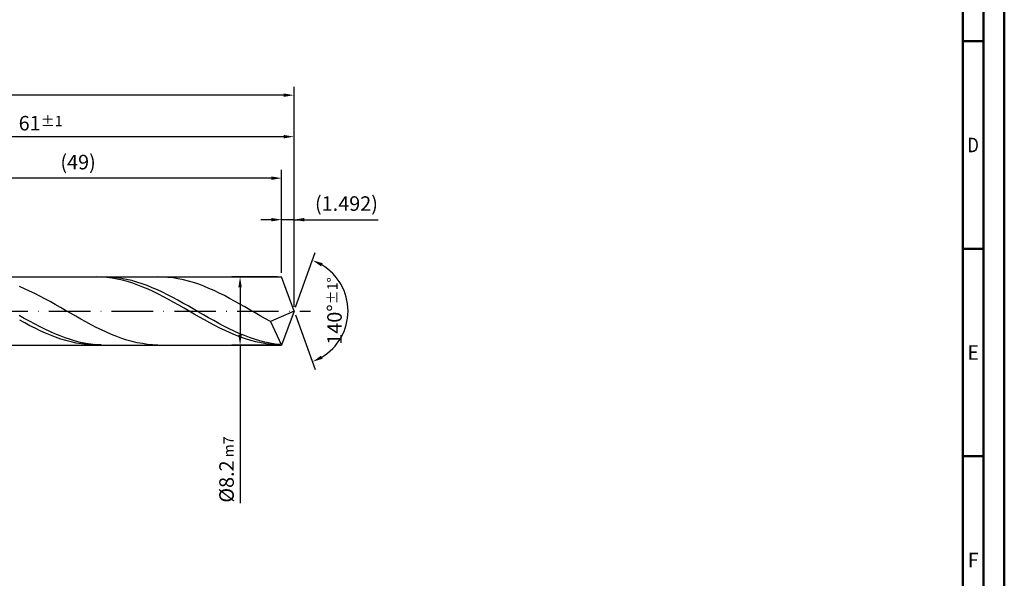
# Model space of a CAD drawing. Units: millimetres. Extents: x -217 to 377, y -196 to 225.
# Drawn here: x 140 to 377, y -64 to 70 of the extents above; entities that cross this region are included whole.
import ezdxf
from ezdxf.enums import TextEntityAlignment as Align

# ---------------------------------------------------------------- set-up
doc = ezdxf.new("R2010")
doc.units = ezdxf.units.MM
doc.linetypes.add('GEN7', pattern=[15, 10, -2.5, 0, -2.5])
doc.layers.get('0').update_dxf_attribs({"linetype": 'CONTINUOUS'})
doc.layers.get('DEFPOINTS').update_dxf_attribs({"linetype": 'CONTINUOUS'})
for name, color, linetype in [('AM_0', 7, 'CONTINUOUS'), ('AM_5', 3, 'CONTINUOUS'), ('AM_7', 4, 'GEN7')]:
    doc.layers.add(name, color=color, linetype=linetype)
doc.layers.add('AM_BOR', color=7, linetype='CONTINUOUS', lineweight=50)
doc.styles.get("Standard").update_dxf_attribs({"font": 'ISOCP.SHX'})
doc.dimstyles.get("Standard").update_dxf_attribs({"dimtxt": 3.5, "dimasz": 2.5, "dimexe": 2, "dimexo": 1, "dimgap": 1.5, "dimtad": 1, "dimdsep": 46, "dimtxsty": 'STANDARD', "dimcen": -2, "dimclrt": 2, "dimazin": 2, "dimtp": 0.1, "dimtm": 0.1, "dimtfac": 1, "dimtmove": 0, "dimatfit": 3, "dimfxl": 1, "dimarcsym": 0})

# ---------------------------------------------------------------- blocks, each defined once
blk = doc.blocks.new('A2')
at = {"layer": 'AM_BOR', "color": 1}
for p, q in [((584, 260), (589, 260)), ((589, 210), (584, 210)), ((584, 160), (589, 160))]:
    blk.add_line(p, q, dxfattribs=at)
for points in [[(0, 0), (594, 0), (594, 420), (0, 420)], [(10, 410), (10, 10), (584, 10), (584, 410)]]:
    blk.add_lwpolyline(points, close=True, dxfattribs=at)
at = {"layer": 'AM_BOR', "color": 7}
blk.add_lwpolyline([(5, 5), (589, 5), (589, 415), (5, 415)], close=True, dxfattribs=at)
at = {"layer": 'AM_BOR', "color": 2}
for s, width, p in [('D', 0.84375, (586.5, 235)), ('E', 0.964286, (586.5, 185)), ('F', 0.964286, (586.5, 135))]:
    blk.add_text(s, height=3.5, dxfattribs=dict(at, width=width)).set_placement(p, align=Align.MIDDLE_CENTER)
blk = doc.blocks.new('MAPAL_FRAME-Model')
blk.add_blockref('A2', (0, 0))
blk = doc.blocks.new('*D46')
at = {"layer": 'AM_5', "color": 0, "lineweight": -2}
for p, q in [((203.02, 9.2), (203.02, 24)), ((206, 1), (206, 24)), ((200.52, 22), (198.02, 22)), ((206, 22), (203.02, 22)), ((206, 22), (226.26, 22)), ((208.5, 22), (211, 22))]:
    blk.add_line(p, q, dxfattribs=at)
at = {"layer": 'AM_5', "color": 0}
for points in [[(200.52, 21.58), (200.52, 22.42), (203.02, 22)], [(208.5, 22.42), (208.5, 21.58), (206, 22)]]:
    blk.add_solid(points, dxfattribs=at)
at = {"layer": 'DEFPOINTS', "color": 0}
for p in [(203.02, 22), (203.02, 8.2), (206, 0)]:
    blk.add_point(p, dxfattribs=at)
at = {"layer": 'AM_5', "color": 2, "insert": (218.63, 25.43), "char_height": 3.5, "attachment_point": 5}
blk.add_mtext('(1.492)', dxfattribs=at)
blk = doc.blocks.new('*D47')
at = {"layer": 'AM_5', "color": 0, "lineweight": -2}
for p, q in [((206.34, 0.94), (211.13, 14.1)), ((206.34, -0.94), (211.13, -14.1))]:
    blk.add_line(p, q, dxfattribs=at)
blk.add_arc((206, 0), 13, 301.0355, 58.9645, dxfattribs=at)
at = {"layer": 'AM_5', "color": 0}
for points in [[(212.88, 11.52), (212.52, 10.76), (210.45, 12.22)], [(212.52, -10.76), (212.88, -11.52), (210.45, -12.22)]]:
    blk.add_solid(points, dxfattribs=at)
at = {"layer": 'DEFPOINTS', "color": 0}
for p in [(203.02, 8.2), (206, 0), (206, 0), (217.94, -5.15), (203.02, -8.2)]:
    blk.add_point(p, dxfattribs=at)
at = {"layer": 'AM_5', "color": 2, "insert": (215.75, 0), "char_height": 3.5, "attachment_point": 5, "rotation": 90}
blk.add_mtext('140%%d{}{\\H0.71x;\\C3;%%p1%%d}', dxfattribs=at)
blk = doc.blocks.new('*D48')
at = {"layer": 'AM_5', "color": 0, "lineweight": -2}
for p, q in [((84, 9.2), (84, 44)), ((206, 1), (206, 44)), ((203.5, 42), (86.5, 42))]:
    blk.add_line(p, q, dxfattribs=at)
at = {"layer": 'AM_5', "color": 0}
for points in [[(86.5, 42.42), (86.5, 41.58), (84, 42)], [(203.5, 41.58), (203.5, 42.42), (206, 42)]]:
    blk.add_solid(points, dxfattribs=at)
at = {"layer": 'DEFPOINTS', "color": 0}
for p in [(84, 42), (84, 8.2), (206, 0)]:
    blk.add_point(p, dxfattribs=at)
at = {"layer": 'AM_5', "color": 2, "insert": (145, 45.25), "char_height": 3.5, "attachment_point": 5}
blk.add_mtext('61{}{\\H0.71x;\\C3;%%p1}', dxfattribs=at)
blk = doc.blocks.new('*D49')
at = {"layer": 'AM_5', "color": 0, "lineweight": -2}
for p, q in [((202.02, 8.2), (191.02, 8.2)), ((193.02, 5.7), (193.02, -5.7)), ((202.02, -8.2), (191.02, -8.2)), ((193.02, -8.2), (193.02, -46.28))]:
    blk.add_line(p, q, dxfattribs=at)
at = {"layer": 'AM_5', "color": 0}
for points in [[(193.43, 5.7), (192.6, 5.7), (193.02, 8.2)], [(192.6, -5.7), (193.43, -5.7), (193.02, -8.2)]]:
    blk.add_solid(points, dxfattribs=at)
at = {"layer": 'DEFPOINTS', "color": 0}
for p in [(203.02, 8.2), (193.02, -8.2), (203.02, -8.2)]:
    blk.add_point(p, dxfattribs=at)
at = {"layer": 'AM_5', "color": 2, "insert": (189.76, -38.2), "char_height": 3.5, "attachment_point": 5, "rotation": 90}
blk.add_mtext('%%c8.2{}{\\H0.71x;\\C3; m7', dxfattribs=at)
blk = doc.blocks.new('*D50')
at = {"layer": 'AM_5', "color": 0, "lineweight": -2}
for p, q in [((0, 7), (0, 54)), ((206, 1), (206, 54)), ((203.5, 52), (2.5, 52))]:
    blk.add_line(p, q, dxfattribs=at)
at = {"layer": 'AM_5', "color": 0}
for points in [[(2.5, 52.42), (2.5, 51.58), (0, 52)], [(203.5, 51.58), (203.5, 52.42), (206, 52)]]:
    blk.add_solid(points, dxfattribs=at)
at = {"layer": 'DEFPOINTS', "color": 0}
for p in [(0, 52), (0, 6), (206, 0)]:
    blk.add_point(p, dxfattribs=at)
at = {"layer": 'AM_5', "color": 2, "insert": (103, 52), "char_height": 3.5, "attachment_point": 5}
blk.add_mtext('103{}{\\H0.71x;\\C3%%p1.5}\\P MIN. REGRIND LENGTH 93', dxfattribs=at)
blk = doc.blocks.new('*D51')
at = {"layer": 'AM_5', "color": 0, "lineweight": -2}
for p, q in [((105.02, 9.2), (105.02, 34)), ((203.02, 9.2), (203.02, 34)), ((200.52, 32), (107.52, 32))]:
    blk.add_line(p, q, dxfattribs=at)
at = {"layer": 'AM_5', "color": 0}
for points in [[(107.52, 32.42), (107.52, 31.58), (105.02, 32)], [(200.52, 31.58), (200.52, 32.42), (203.02, 32)]]:
    blk.add_solid(points, dxfattribs=at)
at = {"layer": 'DEFPOINTS', "color": 0}
for p in [(105.02, 32), (105.02, 8.2), (203.02, 8.2)]:
    blk.add_point(p, dxfattribs=at)
at = {"layer": 'AM_5', "color": 2, "insert": (154.02, 35.42), "char_height": 3.5, "attachment_point": 5}
blk.add_mtext('(49)', dxfattribs=at)

msp = doc.modelspace()

# ---------------------------------------------------------------- linework, layer by layer
at = {"layer": 'AM_0'}
for p, q in [((82.6284, 8.2), (203.0154, 8.2)), ((158.5075, 8.1997), (157.2712, 8.1743)), ((159.7439, 8.1631), (158.5075, 8.1997)), ((160.7825, 8.1951), (159.5502, 8.1888)), ((160.9802, 8.0646), (159.7439, 8.1631)), ((162.0148, 8.1398), (160.7825, 8.1951)), ((162.2165, 7.9051), (160.9802, 8.0646)), ((163.2471, 8.0232), (162.0148, 8.1398)), ((163.4529, 7.6857), (162.2165, 7.9051)), ((164.4794, 7.8462), (163.2471, 8.0232)), ((164.6892, 7.4081), (163.4529, 7.6857)), ((165.7117, 7.6102), (164.4794, 7.8462)), ((165.9255, 7.0744), (164.6892, 7.4081)), ((166.944, 7.317), (165.7117, 7.6102)), ((168.1763, 6.9687), (166.944, 7.317)), ((174.4269, 8.1849), (173.1931, 8.1972)), ((175.6607, 8.1109), (174.4269, 8.1849)), ((176.8944, 7.9757), (175.6607, 8.1109)), ((178.1282, 7.7803), (176.8944, 7.9757)), ((179.362, 7.5263), (178.1282, 7.7803)), ((180.5958, 7.2155), (179.362, 7.5263)), ((181.8296, 6.8503), (180.5958, 7.2155)), ((206, 0), (203.0154, 8.2)), ((206, 0), (203.0154, 8.2)), ((141.1148, 5.3696), (139.881, 5.887)), ((142.3486, 4.8116), (141.1148, 5.3696)), ((143.5823, 4.2174), (142.3486, 4.8116)), ((167.1619, 6.6872), (165.9255, 7.0744)), ((168.3982, 6.2492), (167.1619, 6.6872)), ((169.4086, 6.568), (168.1763, 6.9687)), ((169.6345, 5.764), (168.3982, 6.2492)), ((170.6409, 6.1178), (169.4086, 6.568)), ((170.8708, 5.2351), (169.6345, 5.764)), ((171.8732, 5.6217), (170.6409, 6.1178)), ((172.1072, 4.6666), (170.8708, 5.2351)), ((173.1055, 5.0832), (171.8732, 5.6217)), ((174.3377, 4.5065), (173.1055, 5.0832)), ((183.0634, 6.4335), (181.8296, 6.8503)), ((184.2971, 5.9681), (183.0634, 6.4335)), ((185.5309, 5.4577), (184.2971, 5.9681)), ((186.7647, 4.9062), (185.5309, 5.4577)), ((187.9985, 4.3176), (186.7647, 4.9062)), ((144.8161, 3.5914), (143.5823, 4.2174)), ((146.0499, 2.9383), (144.8161, 3.5914)), ((147.2837, 2.263), (146.0499, 2.9383)), ((173.3435, 4.0628), (172.1072, 4.6666)), ((174.5798, 3.4281), (173.3435, 4.0628)), ((175.57, 3.8959), (174.3377, 4.5065)), ((175.8162, 2.7675), (174.5798, 3.4281)), ((176.8023, 3.256), (175.57, 3.8959)), ((177.0525, 2.086), (175.8162, 2.7675)), ((178.0346, 2.5916), (176.8023, 3.256)), ((179.2669, 1.9077), (178.0346, 2.5916)), ((189.2323, 3.6965), (187.9985, 4.3176)), ((190.466, 3.0476), (189.2323, 3.6965)), ((191.6998, 2.3756), (190.466, 3.0476)), ((192.9336, 1.6857), (191.6998, 2.3756)), ((148.5175, 1.5707), (147.2837, 2.263)), ((149.7513, 0.8665), (148.5175, 1.5707)), ((150.985, 0.1558), (149.7513, 0.8665)), ((152.2188, -0.5561), (150.985, 0.1558)), ((178.2888, 1.3887), (177.0525, 2.086)), ((179.5252, 0.6808), (178.2888, 1.3887)), ((180.4992, 1.2095), (179.2669, 1.9077)), ((180.7615, -0.0322), (179.5252, 0.6808)), ((181.7315, 0.5021), (180.4992, 1.2095)), ((182.9638, -0.209), (181.7315, 0.5021)), ((194.1674, 0.9831), (192.9336, 1.6857)), ((195.4012, 0.2731), (194.1674, 0.9831)), ((196.6349, -0.4389), (195.4012, 0.2731)), ((206, 0), (200.3363, -2.5339)), ((206, 0), (203.0154, -8.2)), ((141.0658, -1.7663), (139.8335, -1.0657)), ((141.1989, -2.8885), (139.9626, -2.2103)), ((142.2981, -2.4535), (141.0658, -1.7663)), ((153.4526, -1.2638), (152.2188, -0.5561)), ((154.6864, -1.962), (153.4526, -1.2638)), ((155.9202, -2.6453), (154.6864, -1.962)), ((181.9978, -0.745), (180.7615, -0.0322)), ((183.2342, -1.4521), (181.9978, -0.745)), ((184.1961, -0.9186), (182.9638, -0.209)), ((184.4705, -2.1482), (183.2342, -1.4521)), ((185.4284, -1.6212), (184.1961, -0.9186)), ((185.7068, -2.8281), (184.4705, -2.1482)), ((186.6607, -2.3116), (185.4284, -1.6212)), ((187.893, -2.9847), (186.6607, -2.3116)), ((197.8687, -1.1477), (196.6349, -0.4389)), ((199.1025, -1.8478), (197.8687, -1.1477)), ((200.3363, -2.5339), (199.1025, -1.8478)), ((142.4352, -3.5447), (141.1989, -2.8885)), ((143.5304, -3.1223), (142.2981, -2.4535)), ((143.6716, -4.1741), (142.4352, -3.5447)), ((144.7626, -3.7676), (143.5304, -3.1223)), ((144.9079, -4.772), (143.6716, -4.1741)), ((145.9949, -4.3846), (144.7626, -3.7676)), ((147.2272, -4.9685), (145.9949, -4.3846)), ((157.1539, -3.3087), (155.9202, -2.6453)), ((158.3877, -3.9472), (157.1539, -3.3087)), ((159.6215, -4.5559), (158.3877, -3.9472)), ((160.8553, -5.1302), (159.6215, -4.5559)), ((186.9431, -3.4865), (185.7068, -2.8281)), ((188.1795, -4.1186), (186.9431, -3.4865)), ((189.1253, -3.6353), (187.893, -2.9847)), ((189.4158, -4.7194), (188.1795, -4.1186)), ((190.3576, -4.2586), (189.1253, -3.6353)), ((190.6521, -5.2846), (189.4158, -4.7194)), ((191.5899, -4.8498), (190.3576, -4.2586)), ((200.3363, -2.5339), (203.0154, -8.2)), ((146.1442, -5.3336), (144.9079, -4.772)), ((147.3806, -5.8549), (146.1442, -5.3336)), ((148.4595, -5.5151), (147.2272, -4.9685)), ((148.6169, -6.3319), (147.3806, -5.8549)), ((149.6918, -6.0202), (148.4595, -5.5151)), ((149.8532, -6.7609), (148.6169, -6.3319)), ((150.9241, -6.48), (149.6918, -6.0202)), ((151.0896, -7.1387), (149.8532, -6.7609)), ((152.1564, -6.8911), (150.9241, -6.48)), ((153.3887, -7.2503), (152.1564, -6.8911)), ((162.0891, -5.6659), (160.8553, -5.1302)), ((163.3229, -6.1588), (162.0891, -5.6659)), ((164.5566, -6.6053), (163.3229, -6.1588)), ((165.7904, -7.0019), (164.5566, -6.6053)), ((167.0242, -7.3458), (165.7904, -7.0019)), ((191.8885, -5.8097), (190.6521, -5.2846)), ((192.8222, -5.4045), (191.5899, -4.8498)), ((193.1248, -6.2908), (191.8885, -5.8097)), ((194.0545, -5.9186), (192.8222, -5.4045)), ((194.3611, -6.7242), (193.1248, -6.2908)), ((195.2868, -6.3881), (194.0545, -5.9186)), ((195.5975, -7.1068), (194.3611, -6.7242)), ((196.5191, -6.8096), (195.2868, -6.3881)), ((196.8338, -7.4355), (195.5975, -7.1068)), ((197.7514, -7.1799), (196.5191, -6.8096)), ((152.3259, -7.4624), (151.0896, -7.1387)), ((153.5622, -7.7297), (152.3259, -7.4624)), ((154.621, -7.555), (153.3887, -7.2503)), ((154.7985, -7.9384), (153.5622, -7.7297)), ((155.8533, -7.8028), (154.621, -7.555)), ((156.0349, -8.087), (154.7985, -7.9384)), ((157.0856, -7.9919), (155.8533, -7.8028)), ((157.2712, -8.1743), (156.0349, -8.087)), ((158.3179, -8.1209), (157.0856, -7.9919)), ((159.5502, -8.1888), (158.3179, -8.1209)), ((168.258, -7.6343), (167.0242, -7.3458)), ((169.4918, -7.8651), (168.258, -7.6343)), ((170.7255, -8.0367), (169.4918, -7.8651)), ((171.9593, -8.1477), (170.7255, -8.0367)), ((173.1931, -8.1972), (171.9593, -8.1477)), ((198.0701, -7.7079), (196.8338, -7.4355)), ((198.9837, -7.4961), (197.7514, -7.1799)), ((199.3065, -7.922), (198.0701, -7.7079)), ((200.216, -7.7559), (198.9837, -7.4961)), ((200.5428, -8.076), (199.3065, -7.922)), ((201.4483, -7.9574), (200.216, -7.7559)), ((201.7791, -8.169), (200.5428, -8.076)), ((202.6806, -8.099), (201.4483, -7.9574))]:
    msp.add_line(p, q, dxfattribs=at)
at = {"layer": 'AM_0', "extrusion": (0, 0, -1)}
for p in [(206, 0), (82.6284, -8.2)]:
    msp.add_line(p, (203.0154, -8.2), dxfattribs=at)
at = {"layer": 'AM_7'}
msp.add_line((-4, 0), (210, 0), dxfattribs=at)

# ---------------------------------------------------------------- block references
at = {"layer": 'AM_0'}
msp.add_blockref('MAPAL_FRAME-Model', (-217, -195), dxfattribs=at)

# ---------------------------------------------------------------- dimensions: what is measured, and where the dimension line sits
at = {"layer": 'AM_5'}
for base, p1, p2, text, picture, middle in [((0, 52), (206, 0), (0, 6), '<>{}{\\H0.71x;\\C3%%p1.5}\\X MIN. REGRIND LENGTH 93', '*D50', (103, 52)), ((84, 42), (206, 0), (84, 8.2), '<>{}{\\H0.71x;\\C3;%%p1}', '*D48', (145, 42)), ((105.0154, 32), (203.0154, 8.2), (105.0154, 8.2), '(49)', '*D51', (154.0154, 32)), ((203.0154, 22), (206, 0), (203.0154, 8.2), '(<>)', '*D46', (218.6323, 22))]:
    dim = msp.add_linear_dim(base=base, p1=p1, p2=p2, text=text, dimstyle='STANDARD', override={"dimdec": 3, "dimlfac": 0.5, "dimtp": 0.01}, dxfattribs=at)
    dim.commit()
    dim.dimension.update_dxf_attribs({"geometry": picture, "text_midpoint": middle, "dimtype": 160})
dim = msp.add_angular_dim_2l(base=(217.9368, -5.149), line1=((206, 0), (203.0154, 8.2)), line2=((206, 0), (203.0154, -8.2)), text='<>{}{\\H0.71x;\\C3;%%p1%%d}', dimstyle='STANDARD', override={"dimdec": 3, "dimtp": 0.01}, dxfattribs=at)
dim.commit()
dim.dimension.update_dxf_attribs({"geometry": '*D47', "text_midpoint": (215.7482, 0)})
dim = msp.add_linear_dim(base=(193.0154, -8.2), p1=(203.0154, 8.2), p2=(203.0154, -8.2), angle=90, text='%%c<>{}{\\H0.71x;\\C3; m7', dimstyle='STANDARD', override={"dimdec": 3, "dimlfac": 0.5, "dimtp": 0.01}, dxfattribs=at)
dim.commit()
dim.dimension.update_dxf_attribs({"geometry": '*D49', "text_midpoint": (193.0154, -38.2), "dimtype": 160})

doc.saveas('drawing.dxf')
